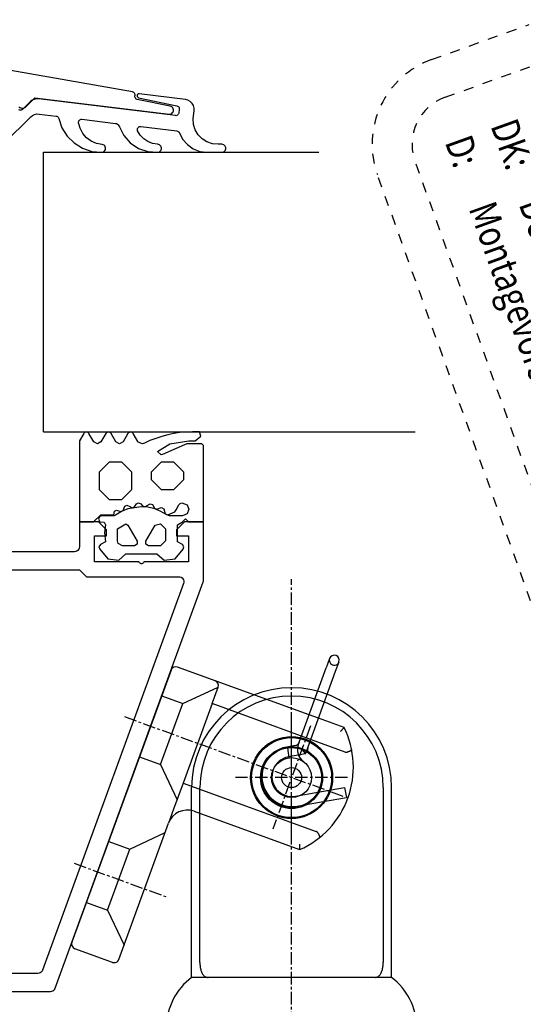
# Model space of a CAD drawing. Units: millimetres. Extents: x 891054 to 893659, y 1141338 to 1143038.
# Drawn here: x 892836 to 892886, y 1142492 to 1142591 of the extents above; entities that cross this region are included whole.
import ezdxf

# ---------------------------------------------------------------- set-up
doc = ezdxf.new("R2010")
doc.units = ezdxf.units.MM
for name, pattern in [('CHAIN', [0.3543, 0.2362, -0.0295, 0.0591, -0.0295]), ('MITTE', [2, 1.25, -0.25, 0.25, -0.25]), ('STIP1', [2, 1, -1])]:
    doc.linetypes.add(name, pattern=pattern)
for name, color, linetype in [('CHAIN', 74, 'Continuous'), ('CHAIN_BRACKET', 30, 'Continuous'), ('MITTELLINIEN', 1, 'MITTE'), ('MOTOR_BRACKET', 30, 'Continuous'), ('S03_AL_Kontur', 255, 'Continuous')]:
    doc.layers.add(name, color=color, linetype=linetype)
doc.layers.add('Mittelpunktmarkierung(DIN)', color=7, linetype='Continuous', lineweight=25)
doc.styles.add('ROMANS', font='romans.shx', dxfattribs={"width": 0.8})

# ---------------------------------------------------------------- blocks, each defined once
blk = doc.blocks.new('A$C10421FB5')
at = {"color": 1, "linetype": 'STIP1'}
for p, q in [((0.718, 74.627), (4.905, 84.092)), ((4.376, 73.009), (8.563, 82.474)), ((147.149, 4.376), (6.926, 66.413)), ((145.531, 0.718), (5.307, 62.755))]:
    blk.add_line(p, q, dxfattribs=at)
for radius in [9, 5]:
    blk.add_arc((8.948, 70.986), radius, 156.13457, 246.13457, dxfattribs=at)
at = {"color": 1, "style": 'ROMANS', "width": 0.8}
for s, p in [('DK:     Dette er kun et forslag og skal testes af facadebyggeren', (9.551, 74.303)), ('D:      Montagevorschlag zur Prüfung und Freigabe', (7.583, 69.865))]:
    blk.add_text(s, height=2.8, rotation=336.13457, dxfattribs=at).set_placement(p)
blk = doc.blocks.new('WSB 300 0012')
at = {"layer": 'CHAIN_BRACKET'}
for p, q in [((125182.393, 196617.945), (125169.237, 196622.732)), ((125184.445, 196623.584), (125184.103, 196622.644)), ((125185.043, 196622.302), (125185.385, 196623.242)), ((125168.596, 196622.433), (125158.68, 196595.181)), ((125181.394, 196615.199), (125184.103, 196622.644)), ((125182.122, 196614.275), (125185.043, 196622.302)), ((125185.894, 196616.672), (125183.333, 196617.603)), ((125181.011, 196614.877), (125180.158, 196614.727)), ((125183.256, 196610.196), (125185.951, 196610.672)), ((125185.951, 196610.672), (125186.124, 196609.687)), ((125181.894, 196608.941), (125186.124, 196609.687)), ((125170.9, 196608.293), (125181.449, 196604.455)), ((125163.379, 196593.472), (125168.337, 196607.098)), ((125162.738, 196593.173), (125158.979, 196594.541))]:
    blk.add_line(p, q, dxfattribs=at)
at = {"layer": 'CHAIN_BRACKET', "ltscale": 0.2}
for p, q in [((125169.77, 196619.08), (125173.295, 196620.724)), ((125167.656, 196619.849), (125169.77, 196619.08)), ((125167.548, 196612.972), (125169.77, 196619.08)), ((125165.433, 196613.741), (125167.548, 196612.972)), ((125167.548, 196612.972), (125169.192, 196609.447)), ((125164.47, 196604.514), (125167.995, 196606.158)), ((125162.356, 196605.283), (125164.47, 196604.514)), ((125162.248, 196598.406), (125164.47, 196604.514)), ((125160.134, 196599.175), (125162.248, 196598.406)), ((125162.248, 196598.406), (125163.892, 196594.881))]:
    blk.add_line(p, q, dxfattribs=at)
at = {"layer": 'CHAIN_BRACKET', "ltscale": 3.361178}
blk.add_line((125172.691, 196619.065), (125173.295, 196620.724), dxfattribs=at)
at = {"layer": 'CHAIN_BRACKET', "ltscale": 15.165207}
blk.add_line((125172.691, 196619.065), (125169.795, 196611.105), dxfattribs=at)
at = {"layer": 'CHAIN_BRACKET', "ltscale": 17.120588}
for p, q in [((125185.994, 196614.225), (125172.691, 196619.065)), ((125169.795, 196611.105), (125183.097, 196606.265))]:
    blk.add_line(p, q, dxfattribs=at)
at = {"layer": 'CHAIN_BRACKET', "ltscale": 1.904597}
blk.add_line((125183.333, 196617.603), (125182.393, 196617.945), dxfattribs=at)
at = {"layer": 'CHAIN_BRACKET', "ltscale": 0.42512}
blk.add_line((125181.394, 196615.199), (125181.318, 196614.989), dxfattribs=at)
at = {"layer": 'CHAIN_BRACKET', "ltscale": 2.991791}
blk.add_line((125180.223, 196614.637), (125180.362, 196613.647), dxfattribs=at)
at = {"layer": 'CHAIN_BRACKET', "ltscale": 3.298931}
blk.add_line((125182.038, 196614.043), (125180.332, 196613.742), dxfattribs=at)
at = {"layer": 'CHAIN_BRACKET', "ltscale": 1.613635}
blk.add_line((125181.666, 196614.485), (125182.038, 196614.043), dxfattribs=at)
at = {"layer": 'CHAIN_BRACKET', "ltscale": 0.469817}
blk.add_line((125182.038, 196614.043), (125182.122, 196614.275), dxfattribs=at)
at = {"layer": 'CHAIN_BRACKET', "ltscale": 5.265874}
blk.add_line((125169.795, 196611.105), (125168.85, 196608.507), dxfattribs=at)
at = {"layer": 'CHAIN_BRACKET', "ltscale": 4.311061}
blk.add_line((125181.027, 196609.803), (125183.256, 196610.196), dxfattribs=at)
at = {"layer": 'CHAIN_BRACKET', "ltscale": 1.341168}
blk.add_line((125181.201, 196608.818), (125181.894, 196608.941), dxfattribs=at)
at = {"layer": 'CHAIN_BRACKET', "ltscale": 3.038383}
blk.add_line((125168.85, 196608.507), (125168.337, 196607.098), dxfattribs=at)
at = {"layer": 'CHAIN_BRACKET', "flags": 128}
for points in [[(125185.531, 196616.272), (125185.554, 196616.297), (125185.577, 196616.322), (125185.6, 196616.347), (125185.622, 196616.372), (125185.645, 196616.396), (125185.666, 196616.42), (125185.688, 196616.443), (125185.708, 196616.466), (125185.728, 196616.488), (125185.748, 196616.509), (125185.766, 196616.53), (125185.783, 196616.549), (125185.8, 196616.567), (125185.815, 196616.585), (125185.83, 196616.6), (125185.843, 196616.615), (125185.854, 196616.628), (125185.864, 196616.639), (125185.873, 196616.649), (125185.881, 196616.657), (125185.886, 196616.663), (125185.89, 196616.668), (125185.893, 196616.671), (125185.894, 196616.672)], [(125181.428, 196604.995), (125181.429, 196604.961), (125181.431, 196604.927), (125181.432, 196604.893), (125181.434, 196604.86), (125181.435, 196604.827), (125181.436, 196604.794), (125181.437, 196604.763), (125181.439, 196604.732), (125181.44, 196604.702), (125181.441, 196604.674), (125181.442, 196604.646), (125181.443, 196604.62), (125181.444, 196604.595), (125181.445, 196604.572), (125181.445, 196604.551), (125181.446, 196604.532), (125181.447, 196604.514), (125181.447, 196604.499), (125181.448, 196604.486), (125181.448, 196604.475), (125181.448, 196604.466), (125181.448, 196604.46), (125181.449, 196604.456), (125181.449, 196604.455)]]:
    blk.add_lwpolyline(points, dxfattribs=at)
at = {"layer": 'CHAIN_BRACKET', "ltscale": 0.370773, "flags": 128}
for points in [[(125185.994, 196614.225), (125186.001, 196614.223), (125186.009, 196614.22), (125186.017, 196614.218), (125186.025, 196614.215), (125186.032, 196614.213), (125186.04, 196614.211), (125186.048, 196614.21), (125186.056, 196614.208), (125186.064, 196614.207), (125186.072, 196614.205), (125186.08, 196614.204), (125186.088, 196614.203), (125186.096, 196614.203), (125186.104, 196614.202), (125186.113, 196614.202), (125186.121, 196614.202), (125186.129, 196614.202), (125186.137, 196614.202), (125186.145, 196614.203), (125186.153, 196614.203), (125186.161, 196614.204), (125186.169, 196614.205), (125186.177, 196614.207), (125186.185, 196614.208)], [(125183.255, 196606.155), (125183.25, 196606.162), (125183.245, 196606.168), (125183.239, 196606.174), (125183.234, 196606.18), (125183.228, 196606.185), (125183.222, 196606.191), (125183.216, 196606.196), (125183.21, 196606.202), (125183.204, 196606.207), (125183.197, 196606.212), (125183.191, 196606.217), (125183.184, 196606.221), (125183.177, 196606.226), (125183.17, 196606.23), (125183.163, 196606.234), (125183.156, 196606.238), (125183.149, 196606.242), (125183.142, 196606.246), (125183.135, 196606.25), (125183.127, 196606.253), (125183.12, 196606.256), (125183.112, 196606.259), (125183.105, 196606.262), (125183.097, 196606.265)]]:
    blk.add_lwpolyline(points, dxfattribs=at)
at = {"layer": 'CHAIN_BRACKET', "ltscale": 1.544056, "flags": 128}
blk.add_lwpolyline([(125186.642, 196614.482), (125186.643, 196614.471), (125186.642, 196614.459), (125186.639, 196614.447), (125186.634, 196614.435), (125186.628, 196614.422), (125186.619, 196614.41), (125186.608, 196614.397), (125186.595, 196614.384), (125186.581, 196614.371), (125186.564, 196614.358), (125186.546, 196614.345), (125186.526, 196614.332), (125186.505, 196614.32), (125186.481, 196614.307), (125186.457, 196614.295), (125186.431, 196614.283), (125186.403, 196614.272), (125186.375, 196614.261), (125186.345, 196614.251), (125186.314, 196614.241), (125186.283, 196614.231), (125186.251, 196614.223), (125186.218, 196614.215), (125186.185, 196614.208)], dxfattribs=at)
at = {"layer": 'CHAIN_BRACKET', "ltscale": 1.544055, "flags": 128}
blk.add_lwpolyline([(125183.429, 196605.652), (125183.437, 196605.66), (125183.444, 196605.669), (125183.449, 196605.68), (125183.454, 196605.693), (125183.456, 196605.707), (125183.458, 196605.722), (125183.458, 196605.739), (125183.456, 196605.757), (125183.454, 196605.776), (125183.449, 196605.797), (125183.444, 196605.818), (125183.437, 196605.841), (125183.428, 196605.865), (125183.418, 196605.889), (125183.407, 196605.914), (125183.395, 196605.94), (125183.381, 196605.966), (125183.366, 196605.993), (125183.35, 196606.02), (125183.333, 196606.048), (125183.315, 196606.075), (125183.296, 196606.102), (125183.276, 196606.129), (125183.255, 196606.155)], dxfattribs=at)
at = {"layer": 'CHAIN_BRACKET'}
for radius in [3, 1]:
    blk.add_circle((125180.641, 196611.666), radius, dxfattribs=at)
at = {"layer": 'CHAIN_BRACKET', "ltscale": 20.265072}
blk.add_circle((125180.641, 196611.666), 2, dxfattribs=at)
at = {"layer": 'CHAIN_BRACKET'}
for centre, radius, start, end in [((125184.915, 196623.413), 0.5, 340.00551, 160.00551), ((125169.066, 196622.263), 0.5, 70.00551, 160.00551), ((125177.821, 196612.692), 9, 293.76725, 26.24376), ((125180.924, 196615.37), 0.5, 280.00551, 340.00551), ((125180.679, 196611.773), 3, 100.00551, 161.08702), ((125170.216, 196606.414), 2, 70.00551, 160.00551), ((125159.15, 196595.01), 0.5, 160.00551, 250.00551), ((125162.909, 196593.643), 0.5, 250.00551, 340.00551)]:
    blk.add_arc(centre, radius, start, end, dxfattribs=at)
at = {"layer": 'CHAIN_BRACKET', "ltscale": 2.991791}
blk.add_arc((125184.915, 196623.413), 0.5, 160.00551, 340.00551, dxfattribs=at)
at = {"layer": 'CHAIN_BRACKET', "ltscale": 1.818979}
blk.add_arc((125172.825, 196620.895), 0.5, 340.00551, 70.00551, dxfattribs=at)
at = {"layer": 'CHAIN_BRACKET', "ltscale": 3.659902}
blk.add_arc((125182.727, 196614.476), 1.5, 160.00551, 233.40396, dxfattribs=at)
at = {"layer": 'CHAIN_BRACKET', "ltscale": 1.219901}
blk.add_arc((125182.727, 196614.476), 0.5, 160.00551, 233.40396, dxfattribs=at)
at = {"layer": 'CHAIN_BRACKET', "ltscale": 15.198803}
blk.add_arc((125180.679, 196611.773), 2, 100.00551, 280.00551, dxfattribs=at)
at = {"layer": 'CHAIN_BRACKET', "ltscale": 15.061823}
blk.add_arc((125180.679, 196611.773), 3, 161.08702, 280.00551, dxfattribs=at)
at = {"layer": 'MITTELLINIEN'}
for p, q in [((125185.809, 196609.786), (125163.878, 196617.765)), ((125182.521, 196616.835), (125178.76, 196606.498)), ((125158.895, 196603.084), (125168.068, 196599.747))]:
    blk.add_line(p, q, dxfattribs=at)
blk = doc.blocks.new('WMS 409-n cut of 2')
at = {"layer": 'CHAIN'}
for p, q in [((892775.625, 1145196.822), (892775.625, 1145215.822)), ((892776.46, 1145198.322), (892776.46, 1145215.822)), ((892794.79, 1145215.822), (892794.79, 1145198.322)), ((892795.625, 1145196.822), (892795.625, 1145215.822)), ((892777.274, 1145196.822), (892775.625, 1145196.822)), ((892793.977, 1145196.822), (892777.274, 1145196.822)), ((892795.625, 1145196.822), (892793.977, 1145196.822))]:
    blk.add_line(p, q, dxfattribs=at)
at = {"layer": 'CHAIN', "flags": 128}
for points in [[(892776.46, 1145198.322), (892776.462, 1145198.22), (892776.466, 1145198.116), (892776.474, 1145198.013), (892776.486, 1145197.91), (892776.5, 1145197.809), (892776.518, 1145197.711), (892776.539, 1145197.617), (892776.563, 1145197.527), (892776.59, 1145197.442), (892776.619, 1145197.363), (892776.651, 1145197.29), (892776.685, 1145197.223), (892776.722, 1145197.159), (892776.762, 1145197.101), (892776.804, 1145197.047), (892776.849, 1145196.998), (892776.897, 1145196.956), (892776.947, 1145196.919), (892776.999, 1145196.889), (892777.052, 1145196.864), (892777.107, 1145196.845), (892777.162, 1145196.832), (892777.218, 1145196.824), (892777.274, 1145196.822)], [(892793.977, 1145196.822), (892794.033, 1145196.824), (892794.089, 1145196.832), (892794.144, 1145196.845), (892794.198, 1145196.864), (892794.252, 1145196.889), (892794.304, 1145196.919), (892794.354, 1145196.956), (892794.401, 1145196.998), (892794.446, 1145197.047), (892794.489, 1145197.101), (892794.529, 1145197.159), (892794.566, 1145197.223), (892794.6, 1145197.29), (892794.631, 1145197.363), (892794.661, 1145197.442), (892794.687, 1145197.527), (892794.712, 1145197.617), (892794.733, 1145197.711), (892794.75, 1145197.809), (892794.765, 1145197.91), (892794.776, 1145198.013), (892794.784, 1145198.116), (892794.789, 1145198.22), (892794.79, 1145198.322)]]:
    blk.add_lwpolyline(points, dxfattribs=at)
at = {"layer": 'CHAIN'}
for radius in [4.1, 4, 3.1]:
    blk.add_circle((892785.625, 1145216.822), radius, dxfattribs=at)
for centre, radius, start, end in [((892785.625, 1145215.822), 10, 0, 180), ((892785.625, 1145215.822), 9.165, 0, 180), ((892779.375, 1145191.822), 6.25, 126.8699, 179.59999), ((892791.875, 1145191.822), 6.25, 0.40001, 53.1301)]:
    blk.add_arc(centre, radius, start, end, dxfattribs=at)
at = {"layer": 'MITTELLINIEN'}
for p, q in [((892785.625, 1145076.113), (892785.625, 1145236.68)), ((892791.225, 1145216.822), (892780.025, 1145216.822))]:
    blk.add_line(p, q, dxfattribs=at)
at = {"layer": 'Mittelpunktmarkierung(DIN)', "linetype": 'CHAIN', "ltscale": 12.445423}
blk.add_line((892785.625, 1145211.222), (892785.625, 1145222.422), dxfattribs=at)

msp = doc.modelspace()

# ---------------------------------------------------------------- linework, layer by layer
for p, q in [((892846.832, 1142583.562), (892805.81, 1142590.795)), ((892836.17, 1142582.089), (892837.071, 1142582.99)), ((892836.781, 1142582.726), (892836.604, 1142582.585)), ((892836.986, 1142582.823), (892836.781, 1142582.726)), ((892837.207, 1142582.872), (892836.986, 1142582.823)), ((892837.071, 1142582.99), (892850.473, 1142581.344)), ((892837.433, 1142582.87), (892837.207, 1142582.872)), ((892851.116, 1142581.19), (892837.433, 1142582.87)), ((892846.904, 1142583.54), (892846.832, 1142583.562)), ((892846.969, 1142583.5), (892846.904, 1142583.54)), ((892847.021, 1142583.445), (892846.969, 1142583.5)), ((892847.058, 1142583.379), (892847.021, 1142583.445)), ((892847.077, 1142583.306), (892847.058, 1142583.379)), ((892847.068, 1142583.149), (892847.078, 1142583.23)), ((892847.068, 1142583.074), (892847.068, 1142583.149)), ((892847.086, 1142583.002), (892847.068, 1142583.074)), ((892847.078, 1142583.23), (892847.077, 1142583.306)), ((892847.122, 1142582.937), (892847.086, 1142583.002)), ((892847.172, 1142582.883), (892847.122, 1142582.937)), ((892847.234, 1142582.842), (892847.172, 1142582.883)), ((892847.304, 1142582.818), (892847.234, 1142582.842)), ((892847.281, 1142583.219), (892847.279, 1142583.168)), ((892847.279, 1142583.168), (892847.29, 1142583.118)), ((892847.296, 1142583.268), (892847.281, 1142583.219)), ((892847.29, 1142583.118), (892847.313, 1142583.073)), ((892847.322, 1142583.311), (892847.296, 1142583.268)), ((892850.603, 1142582.133), (892847.304, 1142582.818)), ((892847.313, 1142583.073), (892847.347, 1142583.035)), ((892847.359, 1142583.346), (892847.322, 1142583.311)), ((892847.347, 1142583.035), (892847.389, 1142583.007)), ((892847.403, 1142583.371), (892847.359, 1142583.346)), ((892847.389, 1142583.007), (892847.437, 1142582.99)), ((892847.452, 1142583.384), (892847.403, 1142583.371)), ((892847.437, 1142582.99), (892851.263, 1142582.177)), ((892847.503, 1142583.385), (892847.452, 1142583.384)), ((892852.116, 1142582.818), (892847.503, 1142583.385)), ((892852.368, 1142582.742), (892852.116, 1142582.818)), ((892852.593, 1142582.606), (892852.368, 1142582.742)), ((892835.462, 1142582.089), (892835.55, 1142582.019)), ((892835.543, 1142581.736), (892835.471, 1142581.766)), ((892835.621, 1142581.726), (892835.543, 1142581.736)), ((892835.55, 1142582.019), (892835.651, 1142581.97)), ((892835.699, 1142581.736), (892835.621, 1142581.726)), ((892835.651, 1142581.97), (892835.76, 1142581.945)), ((892835.771, 1142581.766), (892835.699, 1142581.736)), ((892835.76, 1142581.945), (892835.872, 1142581.945)), ((892835.833, 1142581.814), (892835.771, 1142581.766)), ((892836.604, 1142582.585), (892835.833, 1142581.814)), ((892835.872, 1142581.945), (892835.981, 1142581.97)), ((892835.981, 1142581.97), (892836.082, 1142582.019)), ((892836.082, 1142582.019), (892836.17, 1142582.089)), ((892850.699, 1142582.099), (892850.603, 1142582.133)), ((892850.784, 1142582.043), (892850.699, 1142582.099)), ((892850.852, 1142581.967), (892850.784, 1142582.043)), ((892850.898, 1142581.877), (892850.852, 1142581.967)), ((892850.92, 1142581.777), (892850.898, 1142581.877)), ((892850.917, 1142581.676), (892850.92, 1142581.777)), ((892851.263, 1142582.177), (892851.333, 1142582.152)), ((892851.333, 1142582.152), (892851.395, 1142582.112)), ((892851.395, 1142582.112), (892851.445, 1142582.057)), ((892851.445, 1142582.057), (892851.48, 1142581.992)), ((892851.499, 1142581.847), (892851.45, 1142581.451)), ((892851.48, 1142581.992), (892851.499, 1142581.921)), ((892851.499, 1142581.921), (892851.499, 1142581.847)), ((892852.778, 1142582.418), (892852.593, 1142582.606)), ((892852.91, 1142582.191), (892852.778, 1142582.418)), ((892852.982, 1142581.937), (892852.91, 1142582.191)), ((892852.989, 1142581.674), (892852.982, 1142581.937)), ((892833.995, 1142578.42), (892836.644, 1142581.069)), ((892836.644, 1142581.069), (892836.821, 1142581.21)), ((892836.821, 1142581.21), (892837.025, 1142581.307)), ((892837.025, 1142581.307), (892837.246, 1142581.356)), ((892837.246, 1142581.356), (892837.473, 1142581.354)), ((892837.473, 1142581.354), (892839.184, 1142581.144)), ((892837.473, 1142581.354), (892837.473, 1142581.354)), ((892839.184, 1142581.144), (892839.255, 1142581.126)), ((892839.255, 1142581.126), (892839.32, 1142581.091)), ((892839.32, 1142581.091), (892839.374, 1142581.042)), ((892839.374, 1142581.042), (892839.415, 1142580.981)), ((892839.415, 1142580.981), (892839.44, 1142580.912)), ((892839.44, 1142580.912), (892839.762, 1142579.982)), ((892841.472, 1142580.684), (892841.514, 1142580.739)), ((892841.514, 1142580.739), (892841.568, 1142580.782)), ((892841.568, 1142580.782), (892841.63, 1142580.812)), ((892841.63, 1142580.812), (892841.697, 1142580.827)), ((892841.697, 1142580.827), (892841.766, 1142580.827)), ((892841.766, 1142580.827), (892845.107, 1142580.417)), ((892850.473, 1142581.344), (892850.575, 1142581.344)), ((892850.575, 1142581.344), (892850.673, 1142581.371)), ((892850.673, 1142581.371), (892850.762, 1142581.421)), ((892850.762, 1142581.421), (892850.835, 1142581.491)), ((892850.835, 1142581.491), (892850.887, 1142581.578)), ((892850.887, 1142581.578), (892850.917, 1142581.676)), ((892851.183, 1142581.189), (892851.116, 1142581.19)), ((892851.249, 1142581.204), (892851.183, 1142581.189)), ((892851.309, 1142581.232), (892851.249, 1142581.204)), ((892851.362, 1142581.274), (892851.309, 1142581.232)), ((892851.405, 1142581.326), (892851.362, 1142581.274)), ((892851.435, 1142581.386), (892851.405, 1142581.326)), ((892851.45, 1142581.451), (892851.435, 1142581.386)), ((892852.892, 1142580.889), (892852.989, 1142581.674)), ((892852.929, 1142580.319), (892852.892, 1142580.889)), ((892839.762, 1142579.982), (892840.285, 1142579.149)), ((892841.43, 1142580.554), (892841.444, 1142580.622)), ((892841.432, 1142580.485), (892841.43, 1142580.554)), ((892841.581, 1142579.927), (892841.432, 1142580.485)), ((892841.444, 1142580.622), (892841.472, 1142580.684)), ((892841.852, 1142579.417), (892841.581, 1142579.927)), ((892845.107, 1142580.417), (892845.216, 1142580.391)), ((892845.216, 1142580.391), (892845.316, 1142580.341)), ((892845.316, 1142580.341), (892845.403, 1142580.27)), ((892845.403, 1142580.27), (892845.472, 1142580.181)), ((892845.472, 1142580.181), (892845.52, 1142580.08)), ((892845.52, 1142580.08), (892845.952, 1142579.197)), ((892847.311, 1142579.818), (892847.321, 1142579.888)), ((892847.316, 1142579.748), (892847.311, 1142579.818)), ((892847.338, 1142579.68), (892847.316, 1142579.748)), ((892847.321, 1142579.888), (892847.349, 1142579.954)), ((892847.349, 1142579.954), (892847.39, 1142580.011)), ((892847.39, 1142580.011), (892847.444, 1142580.057)), ((892847.444, 1142580.057), (892847.507, 1142580.089)), ((892847.507, 1142580.089), (892847.576, 1142580.105)), ((892847.576, 1142580.105), (892847.647, 1142580.105)), ((892847.647, 1142580.105), (892851.264, 1142579.661)), ((892853.098, 1142579.772), (892852.929, 1142580.319)), ((892853.39, 1142579.28), (892853.098, 1142579.772)), ((892840.285, 1142579.149), (892840.982, 1142578.455)), ((892842.231, 1142578.98), (892841.852, 1142579.417)), ((892842.698, 1142578.64), (892842.231, 1142578.98)), ((892845.952, 1142579.197), (892846.598, 1142578.457)), ((892847.595, 1142579.246), (892847.338, 1142579.68)), ((892847.94, 1142578.877), (892847.595, 1142579.246)), ((892848.357, 1142578.591), (892847.94, 1142578.877)), ((892851.264, 1142579.661), (892851.328, 1142579.646)), ((892851.328, 1142579.646), (892851.387, 1142579.617)), ((892851.387, 1142579.617), (892851.438, 1142579.576)), ((892851.438, 1142579.576), (892851.477, 1142579.528)), ((892851.477, 1142579.528), (892851.836, 1142578.83)), ((892851.836, 1142578.83), (892852.306, 1142578.289)), ((892853.787, 1142578.869), (892853.39, 1142579.28)), ((892854.27, 1142578.562), (892853.787, 1142578.869)), ((892840.982, 1142578.455), (892841.818, 1142577.936)), ((892841.818, 1142577.936), (892842.749, 1142577.619)), ((892843.229, 1142578.414), (892842.698, 1142578.64)), ((892843.798, 1142578.313), (892843.229, 1142578.414)), ((892843.893, 1142578.284), (892843.798, 1142578.313)), ((892843.977, 1142578.233), (892843.893, 1142578.284)), ((892844.046, 1142578.163), (892843.977, 1142578.233)), ((892844.096, 1142578.077), (892844.046, 1142578.163)), ((892844.062, 1142577.7), (892844.106, 1142577.788)), ((892844.123, 1142577.983), (892844.096, 1142578.077)), ((892844.106, 1142577.788), (892844.126, 1142577.884)), ((892844.126, 1142577.884), (892844.123, 1142577.983)), ((892846.598, 1142578.457), (892847.414, 1142577.908)), ((892847.414, 1142577.908), (892848.343, 1142577.588)), ((892848.825, 1142578.403), (892848.357, 1142578.591)), ((892849.323, 1142578.32), (892848.825, 1142578.403)), ((892849.419, 1142578.308), (892849.323, 1142578.32)), ((892849.509, 1142578.274), (892849.419, 1142578.308)), ((892849.589, 1142578.219), (892849.509, 1142578.274)), ((892849.652, 1142578.147), (892849.589, 1142578.219)), ((892849.697, 1142578.061), (892849.652, 1142578.147)), ((892849.652, 1142577.692), (892849.697, 1142577.778)), ((892849.72, 1142577.968), (892849.697, 1142578.061)), ((892849.697, 1142577.778), (892849.72, 1142577.871)), ((892849.72, 1142577.871), (892849.72, 1142577.968)), ((892852.306, 1142578.289), (892852.892, 1142577.876)), ((892852.892, 1142577.876), (892853.559, 1142577.615)), ((892854.811, 1142578.375), (892854.27, 1142578.562)), ((892855.38, 1142578.32), (892854.811, 1142578.375)), ((892855.758, 1142578.32), (892855.38, 1142578.32)), ((892855.853, 1142578.308), (892855.758, 1142578.32)), ((892855.943, 1142578.274), (892855.853, 1142578.308)), ((892856.023, 1142578.219), (892855.943, 1142578.274)), ((892856.086, 1142578.147), (892856.023, 1142578.219)), ((892856.131, 1142578.062), (892856.086, 1142578.147)), ((892856.086, 1142577.693), (892856.131, 1142577.779)), ((892856.154, 1142577.968), (892856.131, 1142578.062)), ((892856.131, 1142577.779), (892856.154, 1142577.872)), ((892856.154, 1142577.872), (892856.154, 1142577.968)), ((892837.922, 1142577.541), (892865.439, 1142577.541)), ((892837.922, 1142571.541), (892837.922, 1142577.541)), ((892842.749, 1142577.619), (892843.728, 1142577.52)), ((892843.728, 1142577.52), (892843.826, 1142577.532)), ((892843.826, 1142577.532), (892843.918, 1142577.567)), ((892843.918, 1142577.567), (892843.998, 1142577.625)), ((892843.998, 1142577.625), (892844.062, 1142577.7)), ((892848.343, 1142577.588), (892849.323, 1142577.52)), ((892849.323, 1142577.52), (892849.419, 1142577.531)), ((892849.419, 1142577.531), (892849.509, 1142577.565)), ((892849.509, 1142577.565), (892849.589, 1142577.62)), ((892849.589, 1142577.62), (892849.652, 1142577.692)), ((892853.559, 1142577.615), (892854.269, 1142577.521)), ((892854.269, 1142577.521), (892855.758, 1142577.521)), ((892855.758, 1142577.521), (892855.853, 1142577.533)), ((892855.853, 1142577.533), (892855.943, 1142577.567)), ((892855.943, 1142577.567), (892856.023, 1142577.621)), ((892856.023, 1142577.621), (892856.086, 1142577.693)), ((892837.922, 1142549.541), (892837.922, 1142571.541)), ((892837.922, 1142549.541), (892875.081, 1142549.541)), ((892841.952, 1142549.391), (892841.522, 1142548.641)), ((892842.002, 1142549.451), (892841.952, 1142549.391)), ((892842.212, 1142549.541), (892842.002, 1142549.451)), ((892842.422, 1142549.451), (892842.212, 1142549.541)), ((892842.472, 1142549.391), (892842.422, 1142549.451)), ((892842.962, 1142548.541), (892842.472, 1142549.391)), ((892844.162, 1142549.391), (892843.672, 1142548.541)), ((892844.212, 1142549.451), (892844.162, 1142549.391)), ((892844.422, 1142549.541), (892844.212, 1142549.451)), ((892844.632, 1142549.451), (892844.422, 1142549.541)), ((892844.682, 1142549.391), (892844.632, 1142549.451)), ((892845.172, 1142548.541), (892844.682, 1142549.391)), ((892846.362, 1142549.391), (892845.882, 1142548.541)), ((892846.412, 1142549.451), (892846.362, 1142549.391)), ((892846.622, 1142549.541), (892846.412, 1142549.451)), ((892846.842, 1142549.451), (892846.622, 1142549.541)), ((892846.882, 1142549.391), (892846.842, 1142549.451)), ((892847.352, 1142548.591), (892846.882, 1142549.391)), ((892850.342, 1142549.251), (892849.742, 1142549.091)), ((892850.952, 1142549.381), (892850.342, 1142549.251)), ((892851.572, 1142549.471), (892850.952, 1142549.381)), ((892852.192, 1142549.521), (892851.572, 1142549.471)), ((892852.812, 1142549.541), (892852.192, 1142549.521)), ((892853.522, 1142549.541), (892852.812, 1142549.541)), ((892853.672, 1142549.121), (892853.522, 1142549.541)), ((892841.522, 1142548.641), (892841.522, 1142540.541)), ((892843.322, 1142548.341), (892842.962, 1142548.541)), ((892843.672, 1142548.541), (892843.322, 1142548.341)), ((892845.522, 1142548.341), (892845.172, 1142548.541)), ((892845.882, 1142548.541), (892845.522, 1142548.341)), ((892847.402, 1142548.511), (892847.352, 1142548.591)), ((892847.832, 1142548.351), (892847.402, 1142548.511)), ((892848.012, 1142548.401), (892847.832, 1142548.351)), ((892848.572, 1142548.661), (892848.012, 1142548.401)), ((892849.152, 1142548.891), (892848.572, 1142548.661)), ((892849.742, 1142549.091), (892849.152, 1142548.891)), ((892849.322, 1142547.561), (892850.572, 1142548.351)), ((892852.022, 1142548.251), (892849.812, 1142547.271)), ((892850.572, 1142548.351), (892852.472, 1142548.641)), ((892852.272, 1142548.331), (892852.022, 1142548.251)), ((892852.322, 1142548.331), (892852.272, 1142548.331)), ((892852.382, 1142548.341), (892852.322, 1142548.331)), ((892853.762, 1142548.341), (892852.382, 1142548.341)), ((892852.472, 1142548.641), (892853.082, 1142548.641)), ((892853.082, 1142548.641), (892853.672, 1142549.121)), ((892853.922, 1142548.181), (892853.762, 1142548.341)), ((892853.762, 1142548.341), (892853.762, 1142548.341)), ((892853.922, 1142540.541), (892853.922, 1142548.181)), ((892849.682, 1142547.241), (892849.322, 1142547.561)), ((892849.812, 1142547.271), (892849.682, 1142547.241)), ((892847.032, 1142542.051), (892847.222, 1142542.341)), ((892847.222, 1142542.341), (892847.432, 1142542.431)), ((892847.432, 1142542.431), (892847.642, 1142542.351)), ((892847.642, 1142542.351), (892847.812, 1142542.121)), ((892848.072, 1142542.031), (892848.602, 1142542.351)), ((892848.602, 1142542.351), (892848.812, 1142542.271)), ((892848.812, 1142542.271), (892849.012, 1142541.891)), ((892851.472, 1142542.241), (892851.582, 1142542.361)), ((892851.582, 1142542.361), (892851.772, 1142542.441)), ((892851.772, 1142542.441), (892852.282, 1142542.251)), ((892844.942, 1142541.241), (892845.022, 1142541.601)), ((892845.022, 1142541.601), (892845.232, 1142541.691)), ((892845.712, 1142541.561), (892845.132, 1142541.201)), ((892845.232, 1142541.691), (892845.642, 1142541.561)), ((892845.642, 1142541.561), (892845.882, 1142541.661)), ((892846.342, 1142541.821), (892845.712, 1142541.561)), ((892845.882, 1142541.661), (892846.072, 1142542.111)), ((892846.072, 1142542.111), (892846.272, 1142542.201)), ((892846.272, 1142542.201), (892846.852, 1142541.951)), ((892847.692, 1142542.041), (892846.342, 1142541.821)), ((892846.852, 1142541.951), (892847.032, 1142542.051)), ((892848.372, 1142541.991), (892847.692, 1142542.041)), ((892847.812, 1142542.121), (892848.072, 1142542.031)), ((892849.042, 1142541.841), (892848.372, 1142541.991)), ((892849.012, 1142541.891), (892849.262, 1142541.791)), ((892849.672, 1142541.581), (892849.042, 1142541.841)), ((892849.262, 1142541.791), (892849.712, 1142541.981)), ((892850.262, 1142541.231), (892849.672, 1142541.581)), ((892849.712, 1142541.981), (892849.952, 1142541.851)), ((892849.952, 1142541.851), (892850.102, 1142541.341)), ((892850.102, 1142541.341), (892850.342, 1142541.251)), ((892850.342, 1142541.251), (892851.042, 1142541.551)), ((892851.042, 1142541.551), (892851.192, 1142541.751)), ((892851.192, 1142541.751), (892851.472, 1142542.241)), ((892852.282, 1142541.331), (892851.822, 1142541.141)), ((892852.282, 1142542.251), (892852.472, 1142541.791)), ((892852.472, 1142541.791), (892852.282, 1142541.331)), ((892841.522, 1142540.541), (892842.932, 1142540.541)), ((892843.422, 1142540.541), (892841.522, 1142540.541)), ((892841.522, 1142540.541), (892841.522, 1142538.041)), ((892842.932, 1142540.541), (892843.672, 1142541.241)), ((892843.552, 1142541.081), (892843.422, 1142540.811)), ((892843.422, 1142540.811), (892843.562, 1142540.541)), ((892844.222, 1142539.741), (892843.422, 1142540.541)), ((892843.752, 1142541.141), (892843.552, 1142541.081)), ((892843.562, 1142540.541), (892843.992, 1142540.491)), ((892843.672, 1142541.241), (892844.942, 1142541.241)), ((892845.002, 1142541.141), (892843.752, 1142541.141)), ((892843.992, 1142540.491), (892844.122, 1142540.241)), ((892845.132, 1142541.201), (892845.002, 1142541.141)), ((892850.512, 1142541.141), (892850.262, 1142541.231)), ((892851.822, 1142541.141), (892850.512, 1142541.141)), ((892852.022, 1142540.541), (892851.222, 1142539.741)), ((892851.322, 1142540.241), (892851.822, 1142540.541)), ((892851.822, 1142540.541), (892852.122, 1142540.841)), ((892853.922, 1142540.541), (892852.022, 1142540.541)), ((892852.122, 1142540.841), (892852.422, 1142540.541)), ((892852.422, 1142540.541), (892853.922, 1142540.541)), ((892853.922, 1142534.687), (892853.922, 1142540.541)), ((892844.122, 1142540.241), (892844.022, 1142539.451)), ((892844.022, 1142539.451), (892844.122, 1142538.541)), ((892844.222, 1142539.141), (892844.222, 1142539.741)), ((892851.222, 1142539.741), (892851.222, 1142539.141)), ((892851.322, 1142538.541), (892851.322, 1142540.241)), ((892843.022, 1142536.541), (892843.022, 1142539.141)), ((892843.022, 1142539.141), (892844.222, 1142539.141)), ((892844.122, 1142538.541), (892843.622, 1142538.251)), ((892851.222, 1142539.141), (892852.422, 1142539.141)), ((892851.822, 1142538.251), (892851.322, 1142538.541)), ((892852.422, 1142539.141), (892852.422, 1142536.541)), ((892841.022, 1142537.541), (892831.422, 1142537.541)), ((892841.151, 1142537.558), (892841.022, 1142537.541)), ((892841.272, 1142537.608), (892841.151, 1142537.558)), ((892841.375, 1142537.687), (892841.272, 1142537.608)), ((892841.455, 1142537.791), (892841.375, 1142537.687)), ((892841.505, 1142537.912), (892841.455, 1142537.791)), ((892841.522, 1142538.041), (892841.505, 1142537.912)), ((892843.622, 1142538.251), (892843.472, 1142538.041)), ((892843.472, 1142538.041), (892843.542, 1142537.801)), ((892843.542, 1142537.801), (892844.362, 1142536.831)), ((892845.462, 1142536.711), (892846.172, 1142537.341)), ((892846.172, 1142537.341), (892849.272, 1142537.341)), ((892849.272, 1142537.341), (892849.982, 1142536.711)), ((892851.082, 1142536.831), (892851.902, 1142537.801)), ((892851.972, 1142538.041), (892851.822, 1142538.251)), ((892851.902, 1142537.801), (892851.972, 1142538.041)), ((892847.472, 1142536.541), (892843.022, 1142536.541)), ((892844.362, 1142536.831), (892845.462, 1142536.711)), ((892847.493, 1142536.482), (892847.472, 1142536.541)), ((892847.528, 1142536.43), (892847.493, 1142536.482)), ((892847.574, 1142536.388), (892847.528, 1142536.43)), ((892847.63, 1142536.358), (892847.574, 1142536.388)), ((892847.691, 1142536.343), (892847.63, 1142536.358)), ((892847.753, 1142536.343), (892847.691, 1142536.343)), ((892847.814, 1142536.358), (892847.753, 1142536.343)), ((892847.869, 1142536.388), (892847.814, 1142536.358)), ((892847.916, 1142536.43), (892847.869, 1142536.388)), ((892847.951, 1142536.482), (892847.916, 1142536.43)), ((892847.972, 1142536.541), (892847.951, 1142536.482)), ((892852.422, 1142536.541), (892847.972, 1142536.541)), ((892849.982, 1142536.711), (892851.082, 1142536.831)), ((892839.098, 1142493.87), (892853.892, 1142534.516)), ((892853.892, 1142534.516), (892853.914, 1142534.601)), ((892853.914, 1142534.601), (892853.922, 1142534.687)), ((892827.922, 1142493.541), (892838.628, 1142493.541)), ((892838.628, 1142493.541), (892838.749, 1142493.556)), ((892838.749, 1142493.556), (892838.863, 1142493.599)), ((892838.863, 1142493.599), (892838.962, 1142493.669)), ((892838.962, 1142493.669), (892839.042, 1142493.761)), ((892839.042, 1142493.761), (892839.098, 1142493.87))]:
    msp.add_line(p, q)
at = {"extrusion": (0, 0, -1)}
for p, q in [((892843.522, 1142545.541), (892844.522, 1142546.541)), ((892844.522, 1142546.541), (892845.722, 1142546.541)), ((892844.522, 1142546.541), (892844.522, 1142546.541)), ((892845.722, 1142546.541), (892846.722, 1142545.541)), ((892848.722, 1142545.541), (892849.722, 1142546.541)), ((892849.722, 1142546.541), (892850.922, 1142546.541)), ((892849.722, 1142546.541), (892849.722, 1142546.541)), ((892850.922, 1142546.541), (892851.922, 1142545.541)), ((892843.522, 1142543.741), (892843.522, 1142545.541)), ((892846.722, 1142545.541), (892846.722, 1142543.741)), ((892848.722, 1142544.741), (892848.722, 1142545.541)), ((892851.922, 1142545.541), (892851.922, 1142544.741)), ((892849.722, 1142543.741), (892848.722, 1142544.741)), ((892851.922, 1142544.741), (892850.922, 1142543.741)), ((892844.522, 1142542.741), (892843.522, 1142543.741)), ((892846.722, 1142543.741), (892845.722, 1142542.741)), ((892850.922, 1142543.741), (892849.722, 1142543.741)), ((892845.722, 1142542.741), (892844.522, 1142542.741)), ((892845.322, 1142539.841), (892846.142, 1142540.341)), ((892846.142, 1142540.341), (892846.362, 1142540.191)), ((892846.142, 1142540.341), (892846.142, 1142540.341)), ((892849.082, 1142540.191), (892849.622, 1142540.341)), ((892849.622, 1142540.341), (892850.122, 1142539.841)), ((892849.622, 1142540.341), (892849.622, 1142540.341)), ((892845.322, 1142538.641), (892845.322, 1142539.841)), ((892846.362, 1142540.191), (892847.282, 1142538.591)), ((892848.162, 1142538.591), (892849.082, 1142540.191)), ((892850.122, 1142539.841), (892850.122, 1142538.641)), ((892845.402, 1142538.361), (892845.322, 1142538.641)), ((892845.822, 1142538.141), (892845.402, 1142538.361)), ((892847.282, 1142538.591), (892847.282, 1142538.291)), ((892848.162, 1142538.291), (892848.162, 1142538.591)), ((892850.122, 1142538.641), (892849.622, 1142538.141)), ((892847.022, 1142538.141), (892845.822, 1142538.141)), ((892847.282, 1142538.291), (892847.022, 1142538.141)), ((892848.422, 1142538.141), (892848.162, 1142538.291)), ((892849.622, 1142538.141), (892848.422, 1142538.141)), ((892828.722, 1142535.741), (892841.522, 1142535.741)), ((892841.522, 1142535.741), (892842.222, 1142535.041)), ((892842.222, 1142535.041), (892851.453, 1142535.041)), ((892851.453, 1142535.041), (892851.572, 1142535.027)), ((892851.572, 1142535.027), (892851.684, 1142534.984)), ((892851.684, 1142534.984), (892851.783, 1142534.917)), ((892851.783, 1142534.917), (892851.863, 1142534.828)), ((892851.863, 1142534.828), (892851.919, 1142534.722)), ((892851.919, 1142534.722), (892851.949, 1142534.606)), ((892851.95, 1142534.486), (892851.923, 1142534.37)), ((892851.949, 1142534.606), (892851.95, 1142534.486)), ((892851.923, 1142534.37), (892837.837, 1142495.67)), ((892851.923, 1142534.37), (892851.923, 1142534.37)), ((892837.367, 1142495.341), (892828.722, 1142495.341)), ((892837.488, 1142495.356), (892837.367, 1142495.341)), ((892837.602, 1142495.399), (892837.488, 1142495.356)), ((892837.702, 1142495.469), (892837.602, 1142495.399)), ((892837.782, 1142495.561), (892837.702, 1142495.469)), ((892837.837, 1142495.67), (892837.782, 1142495.561))]:
    msp.add_line(p, q, dxfattribs=at)
at = {"layer": 'S03_AL_Kontur', "color": 253}
msp.add_line((892827.92, 1142493.541), (892838.63, 1142493.541), dxfattribs=at)

# ---------------------------------------------------------------- block references
at = {"color": 7, "rotation": 313.625769039469}
msp.add_blockref('A$C10421FB5', (892822.223, 1142535.838), dxfattribs=at)
msp.add_blockref('WMS 409-n cut of 2', (77.103, -2701.886))
at = {"layer": 'MOTOR_BRACKET'}
msp.add_blockref('WSB 300 0012', (767682.087, 945903.27), dxfattribs=at)

doc.saveas('drawing.dxf')
